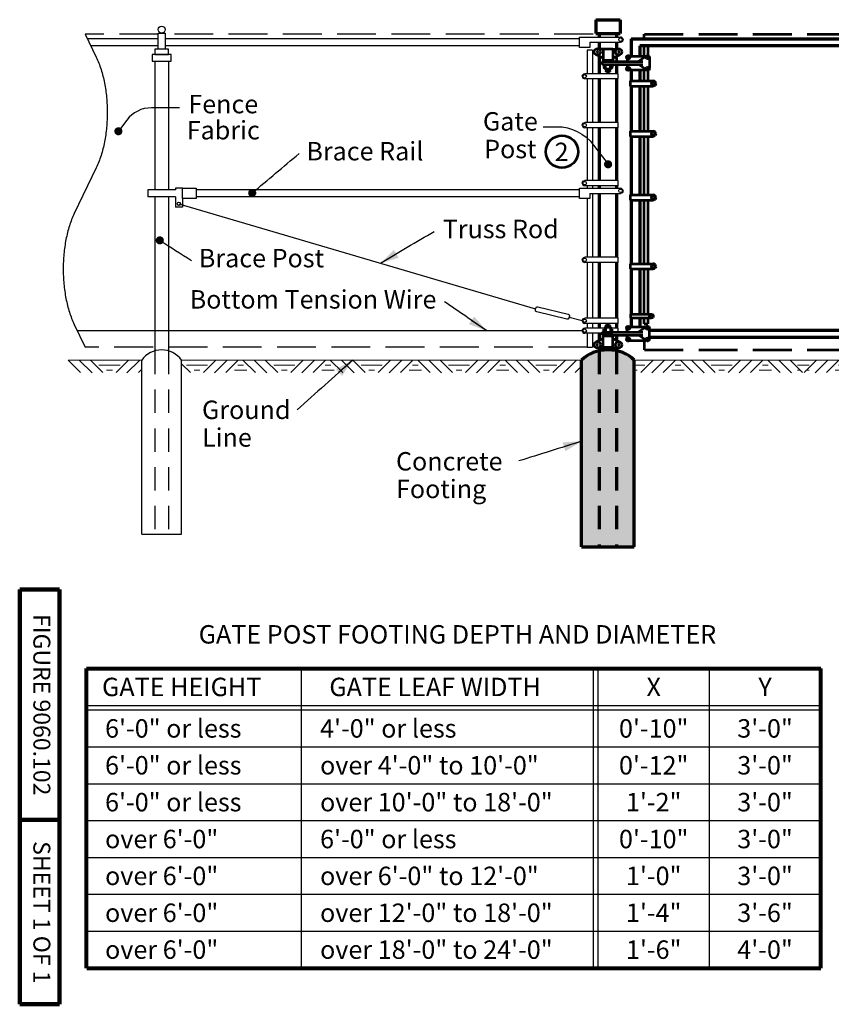
# Model space of a CAD drawing. Units: feet. Extents: x 10333 to 13468, y 8980 to 10965.
# Drawn here: x 10333 to 11389, y 8980 to 10262 of the extents above; entities that cross this region are included whole.
import ezdxf
from ezdxf.enums import TextEntityAlignment as Align

# ---------------------------------------------------------------- set-up
doc = ezdxf.new("R2010")
doc.units = ezdxf.units.FT
doc.header["$MEASUREMENT"] = 0
doc.linetypes.add('DGN Style 2', pattern=[50.483072, 30.289843, -20.193229])
doc.linetypes.add('DGN Style 3', pattern=[70.6763, 50.483072, -20.193229])
for name, color, linetype, lineweight in [('dsnStdBlock', 7, 'Continuous', 140), ('dsnStdLabel', 140, 'Continuous', 53), ('dsnStdLineWork', 7, 'Continuous', 30), ('dsnStdNote', 7, 'Continuous', 53), ('dsnStdPattern', 7, 'Continuous', 30), ('dsnStdTable', 7, 'Continuous', 53), ('Level 5', 7, 'Continuous', 0)]:
    doc.layers.add(name, color=color, linetype=linetype, lineweight=lineweight)
doc.styles.add('Style-Arial', font='ARIAL.TTF')
doc.dimstyles.get("Standard").update_dxf_attribs({"dimtxt": 0.18, "dimasz": 0.18, "dimexe": 0.18, "dimexo": 0.0625, "dimgap": 0.09, "dimtad": 0, "dimtih": 1, "dimtoh": 1, "dimdec": 4, "dimzin": 0, "dimdsep": 46, "dimtxsty": 'Standard', "dimcen": 0.09, "dimadec": 0, "dimazin": 0, "dimtfac": 1, "dimtdec": 4, "dimtofl": 0, "dimtmove": 0, "dimatfit": 3, "dimfxl": 0, "dimtolj": 1, "dimtzin": 0, "dimarcsym": 0})

# ---------------------------------------------------------------- blocks, each defined once
blk = doc.blocks.new('GRHASH')
at = {"layer": 'dsnStdLineWork', "color": 3, "linetype": 'Continuous', "lineweight": 13}
for p, q in [((50.57, 0), (0, 0)), ((10.98, 0), (3.79, -7.18)), ((23.91, 0), (16.73, -7.18)), ((26.66, 0), (33.85, -7.18)), ((39.59, 0), (46.78, -7.18)), ((6.11, -2.78), (0, -2.78)), ((17.3, -0.11), (10.12, -7.3)), ((23.63, -2.79), (26.95, -2.79)), ((33.27, -0.11), (40.45, -7.3)), ((44.46, -2.78), (50.57, -2.78)), ((1.66, -5.73), (0, -5.73)), ((21.68, -5.77), (28.89, -5.77)), ((48.91, -5.73), (50.57, -5.73))]:
    blk.add_line(p, q, dxfattribs=at)
blk = doc.blocks.new('GRHASH_1')
at = {"layer": 'dsnStdLineWork', "color": 3, "linetype": 'Continuous', "lineweight": 13}
for p, q in [((50.57, 0), (0, 0)), ((10.98, 0), (3.8, -7.18)), ((23.91, 0), (16.73, -7.18)), ((26.66, 0), (33.85, -7.18)), ((39.59, 0), (46.78, -7.18)), ((6.11, -2.78), (0, -2.78)), ((17.3, -0.11), (10.12, -7.3)), ((23.63, -2.79), (26.94, -2.79)), ((33.27, -0.11), (40.45, -7.3)), ((44.46, -2.78), (50.57, -2.78)), ((1.66, -5.73), (0, -5.73)), ((21.68, -5.77), (28.89, -5.77)), ((48.91, -5.73), (50.57, -5.73))]:
    blk.add_line(p, q, dxfattribs=at)
blk = doc.blocks.new('GRHASH_2')
at = {"layer": 'dsnStdLineWork', "color": 3, "linetype": 'Continuous', "lineweight": 13}
for p, q in [((50.57, 0), (0, 0)), ((10.98, 0), (3.79, -7.18)), ((23.91, 0), (16.73, -7.18)), ((26.66, 0), (33.84, -7.18)), ((39.59, 0), (46.78, -7.18)), ((6.11, -2.78), (0, -2.78)), ((17.3, -0.11), (10.12, -7.3)), ((23.63, -2.79), (26.94, -2.79)), ((33.27, -0.11), (40.45, -7.3)), ((44.46, -2.78), (50.57, -2.78)), ((1.66, -5.73), (0, -5.73)), ((21.68, -5.77), (28.89, -5.77)), ((48.91, -5.73), (50.57, -5.73))]:
    blk.add_line(p, q, dxfattribs=at)
blk = doc.blocks.new('DOT')
at = {"layer": 'dsnStdLabel', "linetype": 'Continuous', "lineweight": 0}
h = blk.add_hatch(color=140, dxfattribs=at)
edge = h.paths.add_edge_path()
edge.add_arc((0, 0), 1.78, 0.0001, 360.0001)
blk = doc.blocks.new('OVAL1')
at = {"layer": 'dsnStdNote', "color": 6, "linetype": 'Continuous', "lineweight": 53}
blk.add_circle((0, 0), 7, dxfattribs=at)
blk = doc.blocks.new('BREAK2')
at = {"layer": 'dsnStdLineWork', "color": 7, "linetype": 'DGN Style 3', "lineweight": 30}
for p, q in [((0, 0), (3.52, -7.32)), ((3.52, -42.68), (-3.52, -57.32)), ((-3.52, -92.68), (0, -100))]:
    blk.add_line(p, q, dxfattribs=at)
at = {"layer": 'dsnStdLineWork', "color": 7, "linetype": 'DGN Style 3', "lineweight": 30, "extrusion": (0, 0, -1)}
blk.add_ellipse((-4.98, -25), major_axis=(0, -25), ratio=0.480703, start_param=3.926991, end_param=5.497787, dxfattribs=at)
at = {"layer": 'dsnStdLineWork', "color": 7, "linetype": 'DGN Style 3', "lineweight": 30}
blk.add_ellipse((4.98, -75), major_axis=(0, 25), ratio=0.480703, start_param=0.785398, end_param=2.356194, dxfattribs=at)
blk = doc.blocks.new('lt_0.5')
at = {"linetype": 'Continuous', "lineweight": 30}
h = blk.add_hatch(color=7, dxfattribs=at)
edge = h.paths.add_edge_path()
edge.add_ellipse((-1.782, 0), major_axis=(0.821, 0), ratio=0.99995, start_angle=-17.7334, end_angle=17.7333, ccw=False)
edge.add_ellipse((0, -2.125), major_axis=(-2.125, 0), ratio=0.99995, start_angle=270, end_angle=298.0725, ccw=False)
edge.add_ellipse((0, 2.125), major_axis=(2.125, 0), ratio=0.99995, start_angle=241.9275, end_angle=270, ccw=False)
at = {"layer": 'Level 5', "color": 7, "linetype": 'Continuous', "lineweight": 30}
blk.add_line((0, 0), (-1, 0), dxfattribs=at)
blk = doc.blocks.new('DOT_1')
at = {"layer": 'dsnStdLabel', "linetype": 'Continuous', "lineweight": 0}
h = blk.add_hatch(color=140, dxfattribs=at)
edge = h.paths.add_edge_path()
edge.add_arc((0, 0), 1.78, 360, 720)
blk = doc.blocks.new('LT')
at = {"linetype": 'Continuous', "lineweight": 30}
blk.add_hatch(color=7, dxfattribs=at).paths.add_polyline_path([(-20, 5, -0.156), (-20, -5, -0.123106), (0, 0, -0.123106)])
blk = doc.blocks.new('*D16')
at = {"layer": 'Defpoints'}
for p in [(11474, 10323.8), (11849.4, 10323.8), (11098.6, 10286.7), (11849.4, 10237.1)]:
    blk.add_point(p, dxfattribs=at)
at = {"layer": 'dsnStdLabel', "color": 140, "linetype": 'Continuous', "lineweight": 30}
for p, q in [((11098.6, 10298.7), (11098.6, 10335.8)), ((11849.4, 10249.1), (11849.4, 10335.8)), ((11340.9, 10323.8), (11098.6, 10323.8)), ((11607.1, 10323.8), (11849.4, 10323.8))]:
    blk.add_line(p, q, dxfattribs=at)
at = {"layer": 'dsnStdLabel', "color": 140, "linetype": 'Continuous', "lineweight": 30, "xscale": 1.19994000299985, "yscale": 1.1998800119988, "rotation": 180}
blk.add_blockref('LT', (11098.6, 10323.8), dxfattribs=at)
at = {"layer": 'dsnStdLabel', "color": 140, "linetype": 'Continuous', "lineweight": 30, "xscale": 1.19994000299985, "yscale": 1.1998800119988}
blk.add_blockref('LT', (11849.4, 10323.8), dxfattribs=at)
at = {"layer": 'dsnStdLabel', "color": 140, "linetype": 'Continuous', "lineweight": 30, "style": 'Style-Arial'}
blk.add_text('Gate Leaf Width', height=24, dxfattribs=at).set_placement((11352.9, 10323.8), align=Align.MIDDLE_LEFT)

msp = doc.modelspace()

# ---------------------------------------------------------------- hatches: boundary and pattern name
at = {"layer": 'dsnStdLineWork', "linetype": 'Continuous', "lineweight": 53}
h = msp.add_hatch(color=7, dxfattribs=at)
edge = h.paths.add_edge_path()
edge.add_arc((11084.79868, 10220.08598), 1.25, 180, 540)
h = msp.add_hatch(color=7, dxfattribs=at)
edge = h.paths.add_edge_path()
edge.add_arc((11112.66226, 10220.08598), 1.25, 180, 540)
h = msp.add_hatch(color=7, dxfattribs=at)
edge = h.paths.add_edge_path()
edge.add_arc((11124.97217, 10212.98024), 0.375, 180, 540)
h = msp.add_hatch(color=7, dxfattribs=at)
edge = h.paths.add_edge_path()
edge.add_arc((11150.36473, 10213.03026), 0.375, 180, 540)
h = msp.add_hatch(color=7, dxfattribs=at)
edge = h.paths.add_edge_path()
edge.add_arc((11124.97217, 10197.94663), 0.375, 180, 540)
h = msp.add_hatch(color=7, dxfattribs=at)
edge = h.paths.add_edge_path()
edge.add_arc((11150.36473, 10197.89662), 0.375, 180, 540)
h = msp.add_hatch(color=7, dxfattribs=at)
edge = h.paths.add_edge_path()
edge.add_arc((11124.97217, 9860.71391), 0.375, 180, 540)
h = msp.add_hatch(color=7, dxfattribs=at)
edge = h.paths.add_edge_path()
edge.add_arc((11150.36473, 9860.76393), 0.375, 180, 540)
h = msp.add_hatch(color=7, dxfattribs=at)
edge = h.paths.add_edge_path()
edge.add_arc((11124.97217, 9845.6803), 0.375, 180, 540)
h = msp.add_hatch(color=7, dxfattribs=at)
edge = h.paths.add_edge_path()
edge.add_arc((11150.36473, 9845.63028), 0.375, 180, 540)
h = msp.add_hatch(color=7, dxfattribs=at)
edge = h.paths.add_edge_path()
edge.add_arc((11084.70753, 9838.57457), 1.25, 180, 540)
h = msp.add_hatch(color=7, dxfattribs=at)
edge = h.paths.add_edge_path()
edge.add_arc((11112.57111, 9838.57457), 1.25, 180, 540)
at = {"layer": 'dsnStdPattern', "linetype": 'DGN Style 3', "lineweight": 53}
h = msp.add_hatch(color=9, dxfattribs=at)
edge = h.paths.add_edge_path()
edge.add_ellipse((11098.61598, 9800.56932), major_axis=(41.76024, 0), ratio=0.7543059783, start_angle=34.7528276, end_angle=145.25078333)
edge.add_line((11064.30348, 9818.52387), (11064.30353, 9810.64332))
edge.add_line((11064.30353, 9810.64332), (11064.30498, 9810.64332))
edge.add_line((11064.30498, 9810.64332), (11064.30353, 9810.64187))
edge.add_line((11064.30353, 9810.64187), (11064.30498, 9575.56932))
edge.add_line((11064.30498, 9575.56932), (11087.36598, 9575.56932))
edge.add_line((11087.36598, 9575.56932), (11109.86598, 9575.56932))
edge.add_line((11109.86598, 9575.56932), (11132.92698, 9575.56932))
edge.add_line((11132.92698, 9575.56932), (11132.92698, 9805.63932))
edge.add_line((11132.92698, 9805.63932), (11132.92698, 9812.26332))
edge.add_line((11132.92698, 9812.26332), (11132.92698, 9818.5255))

# ---------------------------------------------------------------- linework, layer by layer
at = {"layer": 'dsnStdBlock', "color": 7, "linetype": 'Continuous', "lineweight": 140}
for p, q in [((10332.502, 8980), (10332.502, 9520)), ((10384.502, 9520), (10332.502, 9520)), ((10384.502, 8980), (10384.502, 9520)), ((10384.502, 9220), (10332.502, 9220)), ((10384.502, 8980), (10332.502, 8980))]:
    msp.add_line(p, q, dxfattribs=at)
at = {"layer": 'dsnStdLabel', "color": 140, "linetype": 'Continuous', "lineweight": 30}
for p, q in [((10540.80636, 10147.19801), (10504.02057, 10147.19801)), ((10472.07657, 10131.27201), (10461.06057, 10116.65601)), ((11014.20269, 10122.64795), (11031.94469, 10122.64795)), ((11079.86069, 10098.75895), (11098.80269, 10073.62495))]:
    msp.add_line(p, q, dxfattribs=at)
msp.add_arc((10504.02004, 10107.19801), 40, 90, 142.99603333, dxfattribs=at)
at = {"layer": 'dsnStdLabel', "color": 140, "linetype": 'Continuous', "lineweight": 30, "extrusion": (0, 0, -1)}
msp.add_arc((-11031.94548, 10062.64795), 60, 90, 142.99603333, dxfattribs=at)
at = {"layer": 'dsnStdLineWork', "color": 7, "linetype": 'Continuous', "lineweight": 70}
for p, q in [((11082.86598, 10261.92428), (11114.36598, 10261.92428)), ((11082.86598, 10261.92428), (11082.86598, 10243.92428)), ((11114.36598, 10261.92428), (11114.36598, 10243.92428)), ((11082.86598, 10243.92428), (11114.36598, 10243.92428)), ((11087.36598, 10243.92428), (11087.36598, 10239.31932)), ((11109.86598, 10243.92428), (11109.86598, 10239.31932)), ((11087.36598, 10232.56932), (11087.36598, 10224.0322)), ((11109.86598, 10232.56932), (11109.86598, 10224.01813)), ((11128.82482, 10237.06932), (11849.36598, 10237.06932)), ((11128.82482, 10237.06932), (11128.82482, 10214.28004)), ((11838.11598, 10228.06932), (11140.10482, 10228.06932)), ((11140.10482, 10228.06932), (11140.10482, 10214.28004)), ((11087.36598, 10214.23504), (11087.36598, 10191.62841)), ((11109.86598, 10203.48004), (11109.86598, 10191.62841)), ((11128.82482, 10196.64004), (11128.82482, 10182.13693)), ((11140.10482, 10196.64004), (11140.10482, 10182.13693)), ((11087.36598, 10184.87841), (11087.36598, 10128.00037)), ((11109.86598, 10184.87841), (11109.86598, 10128.00037)), ((11128.82482, 10175.38693), (11128.82482, 10116.75121)), ((11140.10482, 10175.38693), (11140.10482, 10116.75121)), ((11087.36598, 10121.25037), (11087.36598, 10052.50799)), ((11109.86598, 10121.25037), (11109.86598, 10052.50799)), ((11128.82482, 10110.00121), (11128.82482, 10033.78869)), ((11140.10482, 10110.00121), (11140.10482, 10033.78869)), ((11087.36598, 10045.75799), (11087.36598, 10042.44432)), ((11109.86598, 10045.75799), (11109.86598, 10042.44432)), ((11087.36598, 10035.69432), (11087.36598, 9952.58384)), ((11109.86598, 10035.69432), (11109.86598, 9952.58384)), ((11128.82482, 10027.03869), (11128.82482, 9944.14697)), ((11140.10482, 10027.03869), (11140.10482, 9944.14697)), ((11087.36598, 9945.83384), (11087.36598, 9873.31244)), ((11109.86598, 9945.83384), (11109.86598, 9873.31244)), ((11128.82482, 9937.39697), (11128.82482, 9878.54512)), ((11140.10482, 9937.39697), (11140.10482, 9878.54512)), ((11128.82482, 9873.56512), (11128.82482, 9862.04343)), ((11140.10482, 9873.56512), (11140.10482, 9862.04343)), ((11087.36598, 9866.56244), (11087.36598, 9860.40634)), ((11109.86598, 9866.56244), (11109.86598, 9860.40634)), ((11087.36598, 9853.65634), (11087.36598, 9844.46588)), ((11109.86598, 9851.18343), (11109.86598, 9844.47871)), ((11152.58482, 9857.69343), (11838.11598, 9857.69343)), ((11152.58482, 9848.69343), (11849.36598, 9848.69343)), ((11087.36598, 9834.65711), (11087.36598, 9830.90476)), ((11109.86598, 9834.65955), (11109.86598, 9830.90476)), ((11064.30498, 9575.56932), (11064.30498, 9818.52432)), ((11132.92698, 9575.56932), (11132.92698, 9818.52432)), ((11064.30498, 9575.56932), (11132.92698, 9575.56932))]:
    msp.add_line(p, q, dxfattribs=at)
at = {"layer": 'dsnStdLineWork', "color": 7, "linetype": 'DGN Style 3', "lineweight": 30}
for p, q in [((10512.85895, 10243.06932), (10417.8489, 10243.06932)), ((11079.16858, 10243.06932), (10521.85895, 10243.06932)), ((11071.61598, 9835.44432), (10417.85612, 9835.44432))]:
    msp.add_line(p, q, dxfattribs=at)
at = {"layer": 'dsnStdLineWork', "color": 7, "linetype": 'DGN Style 3', "lineweight": 53}
for p, q in [((11145.62482, 10237.06932), (11145.62482, 10243.06932)), ((11146.13622, 10243.06932), (11824.61598, 10243.06932)), ((11145.62482, 9844.40343), (11145.62482, 9832.06932)), ((11146.07763, 9832.06932), (11824.61598, 9832.06932))]:
    msp.add_line(p, q, dxfattribs=at)
at = {"layer": 'dsnStdLineWork', "color": 7, "linetype": 'Continuous', "lineweight": 30}
for p, q in [((10512.85895, 10237.06932), (10420.73322, 10237.06932)), ((11061.49098, 10237.06932), (10521.85895, 10237.06932)), ((11071.90841, 10239.31932), (11114.91651, 10239.31932)), ((11074.99098, 10232.56932), (11114.91651, 10232.56932)), ((10512.85895, 10228.06932), (10425.05971, 10228.06932)), ((11061.49098, 10228.06932), (10521.85895, 10228.06932)), ((11078.36598, 10222.10162), (11071.61598, 10222.10162)), ((11071.61598, 10222.10162), (11071.61598, 10191.62841)), ((11078.36598, 10222.10162), (11078.36598, 10191.62841)), ((10508.35895, 10207.81932), (10508.35895, 10040.19432)), ((10526.35895, 10207.81932), (10526.35895, 10040.19432)), ((11111.36598, 10191.62841), (11068.35787, 10191.62841)), ((11111.36598, 10191.62841), (11111.36598, 10184.87841)), ((11111.36598, 10184.87841), (11068.35787, 10184.87841)), ((11071.61598, 10184.87841), (11071.61598, 10128.00037)), ((11078.36598, 10184.87841), (11078.36598, 10128.00037)), ((11111.36598, 10128.00037), (11068.35787, 10128.00037)), ((11111.36598, 10128.00037), (11111.36598, 10121.25037)), ((11111.36598, 10121.25037), (11068.35787, 10121.25037)), ((11071.61598, 10121.25037), (11071.61598, 10052.50799)), ((11078.36598, 10121.25037), (11078.36598, 10052.50799)), ((11111.36598, 10052.50799), (11068.35787, 10052.50799)), ((11111.36598, 10052.50799), (11111.36598, 10045.75799)), ((10535.35895, 10040.19432), (10499.35895, 10040.19432)), ((10499.35895, 10040.19432), (10499.35895, 10031.19432)), ((10544.35895, 10042.44432), (10535.35895, 10042.44432)), ((10535.35895, 10042.44432), (10535.35895, 10040.19432)), ((11061.49098, 10040.19432), (10562.35895, 10040.19432)), ((11111.36598, 10045.75799), (11068.35787, 10045.75799)), ((11071.61598, 10045.75799), (11071.61598, 10042.44432)), ((11071.90841, 10042.44432), (11114.91651, 10042.44432)), ((11078.36598, 10045.75799), (11078.36598, 10042.44432)), ((10535.35895, 10031.19432), (10499.35895, 10031.19432)), ((10508.35895, 10031.19432), (10508.35895, 9830.75532)), ((10526.35895, 10031.19432), (10526.35895, 9830.75532)), ((10535.35895, 10031.19432), (10535.35895, 10017.69432)), ((10544.35895, 10028.94432), (10544.35895, 10017.69432)), ((11061.49098, 10031.19432), (10562.35895, 10031.19432)), ((11071.61598, 10028.94432), (11071.61598, 9952.58384)), ((11074.99098, 10035.69432), (11114.91651, 10035.69432)), ((11078.36598, 10035.69432), (11078.36598, 9952.58384)), ((10544.35895, 10017.69432), (10535.35895, 10017.69432)), ((10539.85895, 10022.19432), (11004.44427, 9885.34501)), ((11111.36598, 9952.58384), (11068.35787, 9952.58384)), ((11111.36598, 9952.58384), (11111.36598, 9945.83384)), ((11111.36598, 9945.83384), (11068.35787, 9945.83384)), ((11071.61598, 9945.83384), (11071.61598, 9873.31244)), ((11078.36598, 9945.83384), (11078.36598, 9873.31244)), ((11048.12741, 9874.63756), (11065.02918, 9870.49461)), ((11048.12741, 9874.63756), (11065.02918, 9870.49461)), ((11111.36598, 9873.31244), (11068.35787, 9873.31244)), ((11111.36598, 9873.31244), (11111.36598, 9866.56244)), ((11111.36598, 9866.56244), (11068.35787, 9866.56244)), ((11094.66773, 9860.40634), (11068.35787, 9860.40634)), ((11071.61598, 9866.56244), (11071.61598, 9860.40634)), ((11078.36598, 9866.56244), (11078.36598, 9860.40634)), ((11111.36598, 9860.40634), (11102.5788, 9860.40634)), ((11111.36598, 9860.40634), (11111.36598, 9855.20343)), ((11064.98954, 9856.81932), (10407.58064, 9856.81932)), ((11090.92201, 9853.65634), (11068.35787, 9853.65634)), ((11071.61598, 9853.65634), (11071.61598, 9835.44432)), ((11078.36598, 9853.65634), (11078.36598, 9835.44432)), ((11071.61598, 9835.44432), (11078.36598, 9835.44432)), ((10491.48395, 9591.99432), (10491.48395, 9818.53332)), ((10543.23395, 9591.99432), (10543.23395, 9818.53332)), ((10491.48395, 9591.99432), (10543.23395, 9591.99432))]:
    msp.add_line(p, q, dxfattribs=at)
at = {"layer": 'dsnStdLineWork', "color": 7, "linetype": 'Continuous', "lineweight": 53}
for p, q in [((11092.55598, 10223.70004), (11085.05598, 10224.18004)), ((11092.55598, 10223.70004), (11092.55598, 10208.70004)), ((11104.85598, 10223.70004), (11092.55598, 10223.70004)), ((11104.85598, 10223.70004), (11112.41598, 10224.18004)), ((11104.85598, 10223.70004), (11104.85598, 10208.70004)), ((11145.62482, 10214.28004), (11145.62482, 10228.06932)), ((11150.66482, 10228.06932), (11150.66482, 10215.26064)), ((11092.55598, 10211.64004), (11082.95598, 10216.44004)), ((11092.55598, 10207.44004), (11092.55598, 10208.70004)), ((11104.85598, 10208.70004), (11092.55598, 10208.70004)), ((11092.55598, 10207.44004), (11144.03598, 10207.44004)), ((11104.85598, 10207.44004), (11092.55598, 10207.44004)), ((11104.85598, 10208.70004), (11104.85598, 10207.44004)), ((11104.91598, 10211.64004), (11114.45598, 10216.44004)), ((11109.86598, 10214.1306), (11109.86598, 10207.44004)), ((11123.66482, 10211.16004), (11123.66482, 10207.44004)), ((11126.78482, 10214.28004), (11148.14482, 10214.28004)), ((11149.16482, 10214.94004), (11138.42482, 10207.44004)), ((11139.98482, 10207.44004), (11142.56482, 10208.46004)), ((11152.58482, 10213.44004), (11152.58482, 10198.26511)), ((11152.58482, 10210.35257), (11152.58482, 10201.35257)), ((11092.55598, 10203.48004), (11144.03598, 10203.48004)), ((11093.33598, 10203.54004), (11093.33598, 10199.70004)), ((11095.31598, 10197.72004), (11093.33598, 10199.70004)), ((11095.31598, 10197.72004), (11095.31598, 10203.48004)), ((11102.09598, 10197.72004), (11095.31598, 10197.72004)), ((11096.09598, 10197.72004), (11096.09598, 10195.38004)), ((11101.19598, 10196.64004), (11096.09598, 10196.64004)), ((11101.19598, 10195.38004), (11096.09598, 10195.38004)), ((11097.05598, 10194.42004), (11100.17598, 10194.42004)), ((11101.19598, 10195.38004), (11101.19598, 10197.72004)), ((11102.09598, 10197.72004), (11102.09598, 10203.48004)), ((11104.13598, 10199.70004), (11102.09598, 10197.72004)), ((11104.13598, 10203.54004), (11104.13598, 10199.70004)), ((11123.66482, 10203.48004), (11123.66482, 10199.76004)), ((11126.78482, 10196.64004), (11148.14482, 10196.64004)), ((11149.10482, 10196.04004), (11138.42482, 10203.48004)), ((11139.98482, 10203.48004), (11142.56482, 10202.52004)), ((11145.62482, 10182.13693), (11145.62482, 10196.64004)), ((11150.66482, 10195.66624), (11150.66482, 10182.13693)), ((11127.32482, 10182.13693), (11127.32482, 10175.38693)), ((11127.32482, 10182.13693), (11157.5138, 10182.13693)), ((11127.32482, 10175.38693), (11157.5138, 10175.38693)), ((11145.62482, 10116.75121), (11145.62482, 10175.38693)), ((11150.66482, 10175.38693), (11150.66482, 10116.75121)), ((11127.32482, 10116.75121), (11127.32482, 10110.00121)), ((11127.32482, 10116.75121), (11157.5138, 10116.75121)), ((11127.32482, 10110.00121), (11157.5138, 10110.00121)), ((11145.62482, 10033.78869), (11145.62482, 10110.00121)), ((11150.66482, 10110.00121), (11150.66482, 10033.78869)), ((11127.32482, 10033.78869), (11127.32482, 10027.03869)), ((11127.32482, 10033.78869), (11157.5138, 10033.78869)), ((11127.32482, 10027.03869), (11157.5138, 10027.03869)), ((11145.62482, 9944.14697), (11145.62482, 10027.03869)), ((11150.66482, 10027.03869), (11150.66482, 9944.14697)), ((11127.32482, 9944.14697), (11127.32482, 9937.39697)), ((11127.32482, 9944.14697), (11157.5138, 9944.14697)), ((11127.32482, 9937.39697), (11157.5138, 9937.39697)), ((11145.62482, 9878.54512), (11145.62482, 9937.39697)), ((11150.66482, 9937.39697), (11150.66482, 9878.54512)), ((11128.16482, 9878.54512), (11155.22482, 9878.54512)), ((11128.16482, 9878.54512), (11128.16482, 9873.56512)), ((11128.16482, 9873.56512), (11155.22482, 9873.56512)), ((11145.62482, 9866.14931), (11145.62482, 9873.56512)), ((11150.66482, 9873.56512), (11150.66482, 9866.14931)), ((11095.22482, 9860.96343), (11093.24482, 9858.98343)), ((11093.24482, 9855.14343), (11093.24482, 9858.98343)), ((11102.00482, 9860.96343), (11095.22482, 9860.96343)), ((11095.22482, 9860.96343), (11095.22482, 9855.20343)), ((11096.00482, 9860.96343), (11096.00482, 9863.24343)), ((11101.10482, 9863.24343), (11096.00482, 9863.24343)), ((11101.10482, 9862.04343), (11096.00482, 9862.04343)), ((11096.96482, 9864.26343), (11100.08482, 9864.26343)), ((11101.10482, 9863.24343), (11101.10482, 9860.96343)), ((11104.04482, 9858.98343), (11102.00482, 9860.96343)), ((11102.00482, 9860.96343), (11102.00482, 9855.20343)), ((11104.04482, 9855.14343), (11104.04482, 9858.98343)), ((11123.66482, 9855.20343), (11123.66482, 9858.86343)), ((11126.78482, 9862.04343), (11148.14482, 9862.04343)), ((11149.10482, 9862.64343), (11138.42482, 9855.20343)), ((11145.62482, 9866.14931), (11150.66482, 9866.14931)), ((11152.58482, 9845.24343), (11152.58482, 9861.14343)), ((11092.46482, 9846.98343), (11082.86482, 9842.24343)), ((11092.46482, 9855.20343), (11143.94482, 9855.20343)), ((11104.76482, 9851.18343), (11092.46482, 9851.18343)), ((11092.46482, 9851.18343), (11092.46482, 9849.98343)), ((11092.46482, 9851.18343), (11143.94482, 9851.18343)), ((11092.46482, 9834.98343), (11092.46482, 9849.98343)), ((11104.76482, 9849.98343), (11092.46482, 9849.98343)), ((11104.76482, 9849.98343), (11104.76482, 9851.18343)), ((11104.76482, 9834.98343), (11104.76482, 9849.98343)), ((11104.82482, 9846.98343), (11114.36482, 9842.24343)), ((11123.66482, 9847.52343), (11123.66482, 9851.18343)), ((11149.16482, 9843.74343), (11138.42482, 9851.18343)), ((11139.98482, 9855.20343), (11142.56482, 9856.16343)), ((11139.98482, 9851.18343), (11142.56482, 9850.22343)), ((11092.46482, 9834.98343), (11084.96482, 9834.50343)), ((11104.76482, 9834.98343), (11092.46482, 9834.98343)), ((11104.76482, 9834.98343), (11112.32482, 9834.50343)), ((11126.78482, 9844.40343), (11148.14482, 9844.40343))]:
    msp.add_line(p, q, dxfattribs=at)
at = {"layer": 'dsnStdLineWork', "color": 7, "linetype": 'DGN Style 2', "lineweight": 30}
for p, q in [((10508.35895, 9830.75532), (10508.35895, 9591.99432)), ((10526.35895, 9830.75532), (10526.35895, 9591.99432))]:
    msp.add_line(p, q, dxfattribs=at)
at = {"layer": 'dsnStdLineWork', "color": 7, "linetype": 'DGN Style 2', "lineweight": 70}
for p, q in [((11087.36598, 9830.90476), (11087.36598, 9575.56932)), ((11109.86598, 9830.90476), (11109.86598, 9575.56932))]:
    msp.add_line(p, q, dxfattribs=at)
at = {"layer": 'dsnStdLineWork', "color": 3, "linetype": 'Continuous', "lineweight": 13}
for p, q in [((10395.69198, 9818.56932), (10411.85598, 9802.40532)), ((10449.49098, 9818.56932), (10395.69198, 9818.56932)), ((10410.55998, 9818.31132), (10426.72398, 9802.14732)), ((10424.79198, 9818.56932), (10440.95598, 9802.40532)), ((10435.74198, 9812.31132), (10449.49098, 9812.31132)), ((10491.50841, 9818.56932), (10449.49098, 9818.56932)), ((10463.23698, 9812.31132), (10449.49098, 9812.31132)), ((10474.19298, 9818.56932), (10458.02898, 9802.40532)), ((10488.41898, 9818.31132), (10472.25498, 9802.14732)), ((10491.48395, 9806.76467), (10487.12298, 9802.40532)), ((10563.27798, 9818.56932), (10543.23395, 9818.56932)), ((10543.23395, 9813.91435), (10554.74298, 9802.40532)), ((10549.52898, 9812.31132), (10563.27798, 9812.31132)), ((11032.17498, 9812.31132), (11018.42598, 9812.31132)), ((11043.12498, 9818.56932), (11026.96098, 9802.40532)), ((11057.35698, 9818.31132), (11041.19298, 9802.14732)), ((10445.76198, 9805.68732), (10449.49098, 9805.68732)), ((10453.22298, 9805.68732), (10449.49098, 9805.68732)), ((10559.54898, 9805.68732), (10563.27798, 9805.68732)), ((11022.15498, 9805.68732), (11018.42598, 9805.68732))]:
    msp.add_line(p, q, dxfattribs=at)
at = {"layer": 'dsnStdLineWork', "color": 7, "linetype": 'Continuous', "lineweight": 30, "flags": 128}
for points in [[(10512.85895, 10244.56932), (10521.85895, 10244.56932), (10521.85895, 10223.56932), (10512.85895, 10223.56932)], [(10508.35895, 10216.81932), (10526.35895, 10216.81932), (10526.35895, 10223.56932), (10508.35895, 10223.56932)], [(10504.98395, 10207.81932), (10529.73395, 10207.81932), (10529.73395, 10216.81932), (10504.98395, 10216.81932)], [(10562.35895, 10028.94432), (10544.35895, 10028.94432), (10544.35895, 10042.44432), (10562.35895, 10042.44432)]]:
    msp.add_lwpolyline(points, close=True, dxfattribs=at)
for points in [[(11074.99098, 10225.81932), (11061.49098, 10225.81932), (11061.49098, 10239.31932), (11071.90841, 10239.31932)], [(11074.99098, 10232.56932), (11074.99098, 10225.81932)], [(11074.99098, 10028.94432), (11061.49098, 10028.94432), (11061.49098, 10042.44432), (11074.99098, 10042.44432)], [(11074.99098, 10028.94432), (11061.49098, 10028.94432), (11061.49098, 10042.44432), (11071.90841, 10042.44432)], [(11074.99098, 10035.69432), (11074.99098, 10028.94432)], [(11074.99098, 10033.44432), (11074.99098, 10028.94432)]]:
    msp.add_lwpolyline(points, dxfattribs=at)
msp.add_lwpolyline([(11005.81877, 9881.59714, -0.4142355865), (11004.17151, 9884.31969), (11004.17131, 9884.31905), (11004.70477, 9886.49951), (11004.70832, 9886.49747, -0.4145199008), (11007.43218, 9888.14555), (11007.43082, 9888.14411), (11046.7526, 9878.45249), (11046.75293, 9878.45254, -0.4140759014), (11048.39796, 9875.72965), (11048.39721, 9875.72644), (11047.86345, 9873.55198), (11047.86125, 9873.55161, -0.4146509006), (11045.13724, 9871.90241), (11045.13771, 9871.90138), (11005.81562, 9881.599), (11005.81562, 9881.599)], format="xyb", close=True, dxfattribs=at)
msp.add_lwpolyline([(11005.81877, 9881.59714, -0.4142355865), (11004.17151, 9884.31969), (11004.17131, 9884.31905), (11004.70477, 9886.49951), (11004.70832, 9886.49747, -0.4145199008), (11007.43218, 9888.14555), (11007.43082, 9888.14411), (11046.7526, 9878.45249), (11046.75293, 9878.45254, -0.4140759014), (11048.39796, 9875.72965), (11048.39721, 9875.72644), (11047.86345, 9873.55198), (11047.86125, 9873.55161, -0.4146509006), (11045.13724, 9871.90241), (11045.13771, 9871.90138), (11005.81562, 9881.599), (11005.81562, 9881.599)], format="xyb", close=True, dxfattribs=at)
at = {"layer": 'dsnStdLineWork', "color": 3, "linetype": 'Continuous', "lineweight": 13, "flags": 128}
msp.add_lwpolyline([(11064.30498, 9818.56932), (11018.42598, 9818.56932)], dxfattribs=at)
at = {"layer": 'dsnStdLineWork', "color": 7, "linetype": 'Continuous', "lineweight": 30}
for centre, radius in [((10517.35895, 10249.06932), 4.5), ((11114.91651, 10235.94432), 2.25), ((11068.35787, 10188.25341), 2.25), ((11068.35787, 10124.62537), 2.25), ((11068.35787, 10049.13299), 2.25), ((11114.91651, 10039.06932), 2.25), ((10539.85895, 10022.19432), 2.25), ((11068.35787, 9949.20884), 2.25), ((11068.35787, 9869.93744), 2.25), ((11068.35787, 9857.03134), 2.25)]:
    msp.add_circle(centre, radius, dxfattribs=at)
at = {"layer": 'dsnStdLineWork', "color": 7, "linetype": 'Continuous', "lineweight": 53}
for centre, radius in [((11084.79868, 10220.08598), 4.08815), ((11112.66226, 10220.08598), 4.08815), ((11124.97217, 10212.98024), 2.25047), ((11150.36473, 10213.03026), 2.25047), ((11124.97217, 10197.94663), 2.25047), ((11150.36473, 10197.89662), 2.25047), ((11157.5138, 10178.76193), 2.25), ((11157.5138, 10113.37621), 2.25), ((11157.5138, 10030.41369), 2.25), ((11157.5138, 9940.77197), 2.25), ((11155.19751, 9876.05996), 2.49753), ((11155.19751, 9876.05996), 1.49753), ((11124.97217, 9860.71391), 2.25047), ((11150.36473, 9860.76393), 2.25047), ((11124.97217, 9845.6803), 2.25047), ((11150.36473, 9845.63028), 2.25047), ((11084.70753, 9838.57457), 4.08815), ((11112.57111, 9838.57457), 4.08815)]:
    msp.add_circle(centre, radius, dxfattribs=at)
at = {"layer": 'dsnStdLineWork', "color": 7, "linetype": 'Continuous', "lineweight": 30}
for centre, radius, start, end in [((11114.91651, 10235.94432), 3.375, 0, 90), ((11068.35787, 10188.25341), 3.375, 180, 270), ((11068.35787, 10124.62537), 3.375, 180, 270), ((11068.35787, 10049.13299), 3.375, 180, 270), ((11114.91651, 10039.06932), 3.375, 0, 90), ((11068.35787, 9949.20884), 3.375, 180, 270), ((11068.35787, 9869.93744), 3.375, 180, 270), ((11068.35787, 9857.03134), 3.375, 180, 270), ((10517.35895, 9800.56932), 31.5, 34.77194444, 145.22805556)]:
    msp.add_arc(centre, radius, start, end, dxfattribs=at)
at = {"layer": 'dsnStdLineWork', "color": 7, "linetype": 'Continuous', "lineweight": 30, "extrusion": (0, 0, -1)}
for centre, start, end in [((-11114.91651, 10235.94432), 180, 270), ((-11068.35787, 10188.25341), 0, 90), ((-11068.35787, 10124.62537), 0, 90), ((-11068.35787, 10049.13299), 0, 90), ((-11114.91651, 10039.06932), 180, 270), ((-11068.35787, 9949.20884), 0, 90), ((-11068.35787, 9869.93744), 0, 90), ((-11068.35787, 9857.03134), 0, 90)]:
    msp.add_arc(centre, 3.375, start, end, dxfattribs=at)
at = {"layer": 'dsnStdLineWork', "color": 7, "linetype": 'Continuous', "lineweight": 53, "extrusion": (0, 0, -1)}
for centre, radius, start, end in [((-11093.00635, 10205.46344), 2.04541, 282.09544444, 77.90455278), ((-11097.07543, 10195.39647), 1, 270, 0), ((-11100.19557, 10195.39647), 1, 180, 270), ((-11157.5138, 10178.76193), 3.375, 180, 270), ((-11157.5138, 10113.37621), 3.375, 180, 270), ((-11157.5138, 10030.41369), 3.375, 180, 270), ((-11157.5138, 9940.77197), 3.375, 180, 270), ((-11096.98428, 9863.26407), 1, 0, 90), ((-11100.10442, 9863.26407), 1, 90, 180), ((-11092.9152, 9853.19711), 2.04541, 282.09544444, 77.90455278)]:
    msp.add_arc(centre, radius, start, end, dxfattribs=at)
at = {"layer": 'dsnStdLineWork', "color": 7, "linetype": 'Continuous', "lineweight": 53}
for centre in [(11157.5138, 10178.76193), (11157.5138, 10113.37621), (11157.5138, 10030.41369), (11157.5138, 9940.77197)]:
    msp.add_arc(centre, 3.375, 0, 90, dxfattribs=at)
at = {"layer": 'dsnStdLineWork', "color": 7, "linetype": 'Continuous', "lineweight": 70}
msp.add_ellipse((11098.61598, 9800.56932), major_axis=(41.76024, 0), ratio=0.7543059783, start_param=0.6065512661, end_param=2.5351044103, dxfattribs=at)
at = {"layer": 'dsnStdLineWork', "color": 7, "linetype": 'Continuous', "lineweight": 53}
for p in [(11084.81598, 10220.10004), (11112.65598, 10220.10004), (11124.98482, 10212.96004), (11150.36482, 10213.02004), (11124.98482, 10197.96004), (11150.36482, 10197.90004), (11124.98482, 9860.72343), (11150.36482, 9860.78343), (11124.98482, 9845.66343), (11150.36482, 9845.60343), (11084.72482, 9838.58343), (11112.56482, 9838.58343)]:
    msp.add_point(p, dxfattribs=at)
at = {"layer": 'dsnStdPattern', "color": 9, "linetype": 'Continuous', "lineweight": 0}
msp.add_line((11064.30498, 9810.64332), (11056.06098, 9802.40532), dxfattribs=at)
at = {"layer": 'dsnStdTable', "color": 7, "linetype": 'Continuous', "lineweight": 80}
for p, q in [((10419.68532, 9027.19385), (10419.68532, 9417.19385)), ((10419.68532, 9417.19385), (11375.68532, 9417.19385)), ((11375.68532, 9027.19385), (11375.68532, 9417.19385)), ((10420.07318, 9027.19385), (11375.68532, 9027.19385))]:
    msp.add_line(p, q, dxfattribs=at)
at = {"layer": 'dsnStdTable', "color": 7, "linetype": 'Continuous', "lineweight": 30}
for p, q in [((10699.68532, 9027.19385), (10699.68532, 9417.19385)), ((11079.68532, 9027.19385), (11079.68532, 9417.19385)), ((11085.68532, 9027.19385), (11085.68532, 9417.19385)), ((11230.68532, 9027.19385), (11230.68532, 9417.19385)), ((10419.68532, 9369.19385), (11375.68532, 9369.19385)), ((10419.68532, 9363.19385), (11375.68532, 9363.19385)), ((10420.07318, 9315.19385), (11375.68532, 9315.19385)), ((10420.07318, 9267.19385), (11375.68532, 9267.19385)), ((10420.07318, 9219.19385), (11375.68532, 9219.19385)), ((10420.07318, 9171.19385), (11375.68532, 9171.19385)), ((10420.07318, 9123.19385), (11375.68532, 9123.19385)), ((10420.07318, 9075.19385), (11375.68532, 9075.19385))]:
    msp.add_line(p, q, dxfattribs=at)

# ---------------------------------------------------------------- block references
at = {"layer": 'dsnStdLabel', "color": 140, "linetype": 'Continuous', "lineweight": 0}
for name, p, xscale, yscale, zscale, rotation in [('DOT_1', (10461.06057, 10116.65601), 3.000002766284914, 3.000002766284914, 3.000002766284914, 232.9948857224021), ('DOT', (11098.80269, 10073.62495), 3.000015018540012, 3.000015018540012, 3.000015018540012, 307.0054879290906), ('DOT_1', (10635.31099, 10036.26837), 3.000002766284914, 3.000002766284914, 3.000002766284914, 232.9948857224021), ('DOT_1', (10514.96846, 9974.63237), 3.000002766284914, 3.000002766284914, 3.000002766284914, 232.9948857224021)]:
    msp.add_blockref(name, p, dxfattribs=dict(at, xscale=xscale, yscale=yscale, zscale=zscale, rotation=rotation))
at = {"layer": 'dsnStdLineWork', "color": 7, "linetype": 'DGN Style 3', "lineweight": 30, "xscale": 4.076253581496107, "yscale": 4.076253581496107, "zscale": 4.076253581496107}
msp.add_blockref('BREAK2', (10417.85612, 10243.0543), dxfattribs=at)
at = {"layer": 'dsnStdLineWork', "color": 3, "linetype": 'Continuous', "lineweight": 13, "xscale": 2.25, "yscale": 2.25, "zscale": 2.25}
for name, p in [('GRHASH', (10563.27798, 9818.56932)), ('GRHASH', (10677.06498, 9818.56932)), ('GRHASH', (10790.85198, 9818.56932)), ('GRHASH', (10904.63898, 9818.56932)), ('GRHASH_1', (11132.92698, 9818.52432)), ('GRHASH_2', (11246.71698, 9818.52432)), ('GRHASH_1', (11345.50098, 9818.52432))]:
    msp.add_blockref(name, p, dxfattribs=at)
at = {"layer": 'dsnStdNote', "color": 6, "linetype": 'Continuous', "lineweight": 53, "xscale": 3.000015, "yscale": 3.000015, "zscale": 3.000015}
msp.add_blockref('OVAL1', (11038.72059, 10090.07887), dxfattribs=at)

# ---------------------------------------------------------------- texts
at = {"layer": 'dsnStdBlock', "color": 7, "lineweight": 140, "char_height": 22.000044, "attachment_point": 5, "rotation": 270, "line_spacing_factor": 1.145455, "style": 'Style-Arial'}
for s, insert in [('FIGURE 9060.102', (10358.502, 9370)), ('SHEET 1 OF 1', (10358.502, 9099.72332))]:
    msp.add_mtext(s, dxfattribs=dict(at, insert=insert))
at = {"layer": 'dsnStdLabel', "color": 140, "linetype": 'Continuous', "lineweight": 0, "char_height": 24, "attachment_point": 5, "style": 'Style-Arial'}
for s, insert, line_spacing_factor in [('Fence\\PFabric', (10597.63804, 10131.94025), 0.85), ('Gate\\PPost', (10971.5158, 10108.44791), 0.9)]:
    msp.add_mtext(s, dxfattribs=dict(at, insert=insert, line_spacing_factor=line_spacing_factor))
at = {"layer": 'dsnStdLabel', "color": 140, "linetype": 'Continuous', "lineweight": 30, "char_height": 24, "line_spacing_factor": 0.9, "style": 'Style-Arial'}
for s, insert, attachment_point in [('Brace Rail', (10705.84048, 10087.59265), 4), ('Truss Rod', (10883.43612, 9986.34476), 4), ('Brace Post', (10565.81192, 9948.38434), 4), ('Bottom Tension Wire', (10875.20163, 9894.67421), 6), ('Ground\\PLine', (10569.91059, 9765.9899), 1), ('Concrete\\PFooting', (10822.56678, 9665.87568), 4)]:
    msp.add_mtext(s, dxfattribs=dict(at, insert=insert, attachment_point=attachment_point))
at = {"layer": 'dsnStdLabel', "color": 7, "linetype": 'Continuous', "lineweight": 0, "insert": (10902.59909, 9461.67031), "char_height": 24, "attachment_point": 5, "line_spacing_factor": 0.975, "style": 'Style-Arial'}
msp.add_mtext('\\fArial|b1|i0|c0|p39;GATE POST FOOTING DEPTH AND DIAMETER', dxfattribs=at)
at = {"layer": 'dsnStdNote', "color": 6, "linetype": 'Continuous', "lineweight": 0, "style": 'Style-Arial'}
msp.add_text('2', height=24, dxfattribs=at).set_placement((11038.23736, 10089.81088), align=Align.MIDDLE_CENTER)
at = {"layer": 'dsnStdTable', "color": 7, "linetype": 'Continuous', "lineweight": 0, "style": 'Style-Arial'}
for s, p in [('GATE HEIGHT', (10543.44142, 9393.19385)), ('GATE LEAF WIDTH', (10873.44142, 9393.19385)), ('X', (11158.18532, 9393.19385)), ('Y', (11303.18532, 9393.19385))]:
    msp.add_text(s, height=24, dxfattribs=at).set_placement(p, align=Align.MIDDLE_CENTER)
at = {"layer": 'dsnStdTable', "color": 7, "linetype": 'Continuous', "lineweight": 0, "char_height": 24, "line_spacing_factor": 1.2, "style": 'Style-Arial'}
for s, insert, attachment_point in [('6\'-0" or less\\P6\'-0" or less\\P6\'-0" or less\\Pover 6\'-0"\\Pover 6\'-0"\\Pover 6\'-0"\\Pover 6\'-0"\\P ', (10443.68532, 9351.19385), 1), ('4\'-0" or less\\Pover 4\'-0" to 10\'-0"\\Pover 10\'-0" to 18\'-0"\\P6\'-0" or less\\Pover 6\'-0" to 12\'-0"\\Pover 12\'-0" to 18\'-0"\\Pover 18\'-0" to 24\'-0"', (10723.68532, 9351.19385), 1), ('0\'-10"\\P0\'-12"\\P1\'-2"\\P0\'-10"\\P1\'-0"\\P1\'-4"\\P1\'-6"', (11158.18532, 9351.19385), 2), ('3\'-0"\\P3\'-0"\\P3\'-0"\\P3\'-0"\\P3\'-0"\\P3\'-6"\\P4\'-0"', (11303.18532, 9351.19385), 2)]:
    msp.add_mtext(s, dxfattribs=dict(at, insert=insert, attachment_point=attachment_point))

# ---------------------------------------------------------------- dimensions: what is measured, and where the dimension line sits
at = {"layer": 'dsnStdLabel', "color": 140, "linetype": 'Continuous', "lineweight": 30}
dim = msp.add_linear_dim(base=(11849.36598, 10323.82493), p1=(11098.61598, 10286.67428), p2=(11849.36598, 10237.06932), text='Gate Leaf Width', dimstyle='Standard', override={"dimtxt": 24, "dimasz": 24, "dimexe": 12, "dimexo": 12, "dimgap": 12, "dimzin": 11, "dimtxsty": 'Style-Arial', "dimblk": 'lt_0.5', "dimfrac": 2, "dimtolj": 0, "dimtzin": 11}, dxfattribs=at)
dim.commit()
dim.dimension.update_dxf_attribs({"geometry": '*D16', "text_midpoint": (11473.99098, 10323.82493)})

# ---------------------------------------------------------------- leaders
at = {"layer": 'dsnStdLabel', "color": 140, "linetype": 'Continuous', "lineweight": 30, "path_type": 1, "annotation_type": 0, "has_hookline": 1}
for points, override, hookline_direction, text_width in [([(10635.31099, 10036.26837), (10696.2917, 10087.59265)], {"dimtxt": 24, "dimasz": 24, "dimgap": 0, "dimtxsty": 'Style-Arial', "dimldrblk": 'None'}, 0, 178.64634), ([(10802.36461, 9944.87005), (10872.2227, 9986.34476)], {"dimtxt": 24, "dimasz": 24, "dimgap": 0, "dimtxsty": 'Style-Arial', "dimldrblk": 'lt_0.5'}, 0, 177.40244), ([(10514.96846, 9974.63237), (10556.26314, 9948.38434)], {"dimtxt": 24, "dimasz": 24, "dimgap": 0, "dimtxsty": 'Style-Arial', "dimldrblk": 'None'}, 0, 187.9939), ([(10940.7959, 9856.81932), (10885.81138, 9894.67421)], {"dimtxt": 24, "dimasz": 24, "dimgap": 0, "dimtxsty": 'Style-Arial', "dimldrblk": 'lt_0.5'}, 1, 332.67073), ([(10766.15298, 9818.56932), (10693.71547, 9753.99905)], {"dimtxt": 24, "dimasz": 24, "dimgap": 0, "dimtxsty": 'Style-Arial', "dimldrblk": 'lt_0.5'}, 1, 135.80488), ([(11064.30498, 9713.04141), (10982.58302, 9687.40617)], {"dimtxt": 24, "dimasz": 24, "dimgap": 0, "dimtxsty": 'Style-Arial', "dimldrblk": 'lt_0.5'}, 1, 160.02439)]:
    msp.add_leader(points, dimstyle='Standard', override=override, dxfattribs=dict(at, hookline_direction=hookline_direction, text_width=text_width))

doc.saveas('drawing.dxf')
